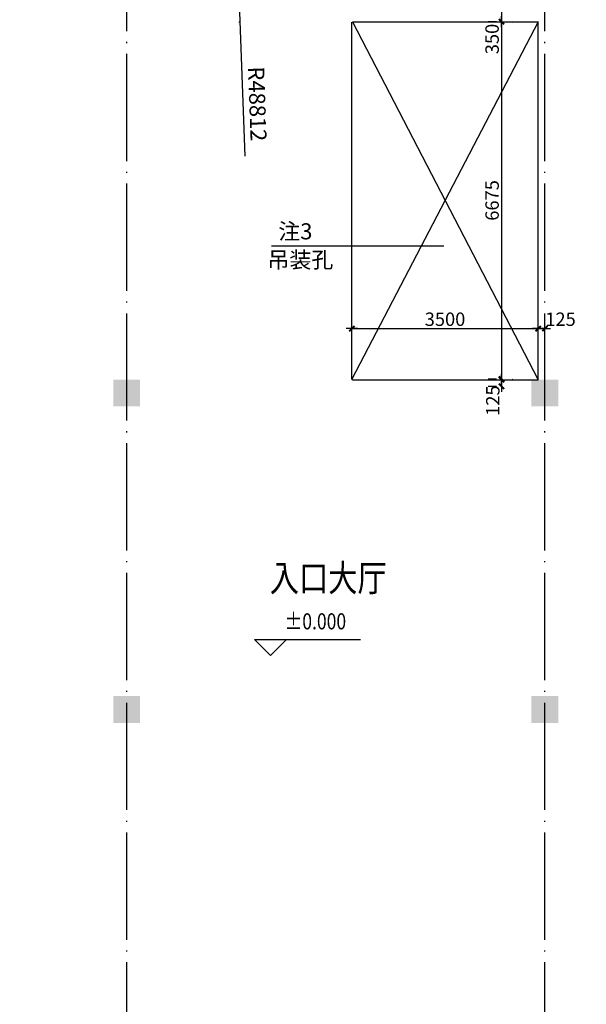
# Model space of a CAD drawing. Extents: x 181177 to 684562, y 355951 to 440739.
# Drawn here: x 234614 to 245182, y 389235 to 407595 of the extents above; entities that cross this region are included whole.
import ezdxf
from ezdxf.enums import TextEntityAlignment as Align

# ---------------------------------------------------------------- set-up
doc = ezdxf.new("R2010")
doc.units = 0
doc.header["$LTSCALE"] = 1000
doc.header["$MEASUREMENT"] = 0
doc.linetypes.add('DOTE', pattern=[2.42, 2, -0.2, 0.02, -0.2])
doc.layers.get('0').update_dxf_attribs({"linetype": 'CONTINUOUS'})
for name, color, linetype in [('A-AXIS', 124, 'DOTE'), ('A-AXIS-NUM', 143, 'CONTINUOUS'), ('A-COLUMN', 110, 'CONTINUOUS'), ('A-INDEX', 141, 'CONTINUOUS'), ('A-LEVER', 133, 'CONTINUOUS'), ('A-ROOM-NAMES', 21, 'CONTINUOUS')]:
    doc.layers.add(name, color=color, linetype=linetype)
doc.styles.add('DIM_FONT', font='romans.shx', dxfattribs={"width": 0.8})
doc.styles.add('HT', font='txt', dxfattribs={"width": 1.2})
doc.styles.add('JAMESAN', font='txt', dxfattribs={"width": 0.8})
doc.styles.add('SS', font='romans.shx', dxfattribs={"width": 0.7, "bigfont": 'HZTXT.SHX'})
doc.dimstyles.new('AXIS', dxfattribs={"dimscale": 0, "dimtxt": 250, "dimasz": 0.7, "dimexe": 250, "dimexo": 300, "dimgap": 50, "dimtad": 1, "dimdec": 0, "dimzin": 0, "dimdsep": 46, "dimtxsty": 'DIM_FONT', "dimblk": '_DIMX', "dimblk1": '_DIMX', "dimblk2": '_DIMX', "dimsah": 1, "dimcen": 0.09, "dimclrt": 4, "dimadec": 0, "dimazin": 0, "dimtfac": 1, "dimtdec": 0, "dimtix": 1, "dimtmove": 2, "dimatfit": 3, "dimldrblk": '_DIMX', "dimfxl": 1, "dimtolj": 1, "dimtzin": 0, "dimarcsym": 0})

# ---------------------------------------------------------------- blocks, each defined once
blk = doc.blocks.new('_DIMX')
blk.add_line((-150, 0), (150, 0))
at = {"const_width": 50}
blk.add_lwpolyline([(-70, -70), (70, 70)], dxfattribs=at)
blk = doc.blocks.new('*D172')
at = {"layer": 'A-AXIS-NUM', "color": 0, "lineweight": -2, "transparency": 16777216}
for p, q in [((203484, 405933), (203484, 421105)), ((277534, 405933), (277534, 421105)), ((277534, 420855), (203485, 420855))]:
    blk.add_line(p, q, dxfattribs=at)
at = {"layer": 'A-AXIS-NUM', "color": 0, "lineweight": -2, "transparency": 16777216, "xscale": 0.7, "yscale": 0.7, "zscale": 0.7, "rotation": 180}
blk.add_blockref('_DIMX', (203484, 420855), dxfattribs=at)
at = {"layer": 'A-AXIS-NUM', "color": 0, "lineweight": -2, "transparency": 16777216, "xscale": 0.7, "yscale": 0.7, "zscale": 0.7}
blk.add_blockref('_DIMX', (277534, 420855), dxfattribs=at)
at = {"layer": 'A-AXIS-NUM', "color": 4, "transparency": 16777216, "insert": (240509, 421030), "char_height": 250, "attachment_point": 5, "style": 'DIM_FONT'}
blk.add_mtext('\\A1;74050', dxfattribs=at)
blk = doc.blocks.new('*D240')
at = {"layer": 'A-AXIS-NUM', "color": 0, "lineweight": -2, "transparency": 16777216}
for p, q in [((244284, 401183), (244284, 402085)), ((244409, 401183), (244409, 402085)), ((244285, 401835), (244409, 401835))]:
    blk.add_line(p, q, dxfattribs=at)
at = {"layer": 'A-AXIS-NUM', "color": 0, "lineweight": -2, "transparency": 16777216, "xscale": 0.7, "yscale": 0.7, "zscale": 0.7, "rotation": 180}
blk.add_blockref('_DIMX', (244284, 401835), dxfattribs=at)
at = {"layer": 'A-AXIS-NUM', "color": 0, "lineweight": -2, "transparency": 16777216, "xscale": 0.7, "yscale": 0.7, "zscale": 0.7}
blk.add_blockref('_DIMX', (244409, 401835), dxfattribs=at)
at = {"layer": 'A-AXIS-NUM', "color": 4, "transparency": 16777216, "insert": (244701, 402010), "char_height": 250, "attachment_point": 5, "style": 'DIM_FONT'}
blk.add_mtext('\\A1;125', dxfattribs=at)
blk = doc.blocks.new('*D241')
at = {"layer": 'A-AXIS-NUM', "color": 0, "lineweight": -2, "transparency": 16777216}
for p, q in [((240809, 401193), (240809, 402085)), ((244284, 401183), (244284, 402085)), ((240810, 401835), (244284, 401835))]:
    blk.add_line(p, q, dxfattribs=at)
at = {"layer": 'A-AXIS-NUM', "color": 0, "lineweight": -2, "transparency": 16777216, "xscale": 0.7, "yscale": 0.7, "zscale": 0.7, "rotation": 180}
blk.add_blockref('_DIMX', (240809, 401835), dxfattribs=at)
at = {"layer": 'A-AXIS-NUM', "color": 0, "lineweight": -2, "transparency": 16777216, "xscale": 0.7, "yscale": 0.7, "zscale": 0.7}
blk.add_blockref('_DIMX', (244284, 401835), dxfattribs=at)
at = {"layer": 'A-AXIS-NUM', "color": 4, "transparency": 16777216, "insert": (242547, 402010), "char_height": 250, "attachment_point": 5, "style": 'DIM_FONT'}
blk.add_mtext('\\A1;3500', dxfattribs=at)
blk = doc.blocks.new('_FZH')
blk.add_solid([(-0.5, 0.5), (0.5, 0.5), (-0.5, -0.5), (0.5, -0.5)])
blk = doc.blocks.new('*D333')
at = {"layer": 'A-AXIS-NUM', "color": 0, "lineweight": -2, "transparency": 16777216}
for p, q in [((243509, 407908), (243350, 407908)), ((243600, 407907), (243600, 407558)), ((243509, 407558), (243350, 407558))]:
    blk.add_line(p, q, dxfattribs=at)
at = {"layer": 'A-AXIS-NUM', "color": 0, "lineweight": -2, "transparency": 16777216, "xscale": 0.7, "yscale": 0.7, "zscale": 0.7}
for p, rotation in [((243600, 407908), 90), ((243600, 407558), 270)]:
    blk.add_blockref('_DIMX', p, dxfattribs=dict(at, rotation=rotation))
at = {"layer": 'A-AXIS-NUM', "color": 4, "transparency": 16777216, "insert": (243425, 407235), "char_height": 250, "attachment_point": 5, "rotation": 90, "style": 'DIM_FONT'}
blk.add_mtext('\\A1;350', dxfattribs=at)
blk = doc.blocks.new('*D334')
at = {"layer": 'A-AXIS-NUM', "color": 0, "lineweight": -2, "transparency": 16777216}
for p, q in [((243509, 407558), (243350, 407558)), ((243600, 407557), (243600, 400893)), ((243509, 400893), (243350, 400893))]:
    blk.add_line(p, q, dxfattribs=at)
at = {"layer": 'A-AXIS-NUM', "color": 0, "lineweight": -2, "transparency": 16777216, "xscale": 0.7, "yscale": 0.7, "zscale": 0.7}
for p, rotation in [((243600, 407558), 90), ((243600, 400893), 270)]:
    blk.add_blockref('_DIMX', p, dxfattribs=dict(at, rotation=rotation))
at = {"layer": 'A-AXIS-NUM', "color": 4, "transparency": 16777216, "insert": (243425, 404225), "char_height": 250, "attachment_point": 5, "rotation": 90, "style": 'DIM_FONT'}
blk.add_mtext('\\A1;6675', dxfattribs=at)
blk = doc.blocks.new('*D335')
at = {"layer": 'A-AXIS-NUM', "color": 0, "lineweight": -2, "transparency": 16777216}
for p, q in [((243499, 400883), (243350, 400883)), ((243600, 400882), (243600, 400758)), ((243509, 400758), (243350, 400758))]:
    blk.add_line(p, q, dxfattribs=at)
at = {"layer": 'A-AXIS-NUM', "color": 0, "lineweight": -2, "transparency": 16777216, "xscale": 0.7, "yscale": 0.7, "zscale": 0.7}
for p, rotation in [((243600, 400883), 90), ((243600, 400758), 270)]:
    blk.add_blockref('_DIMX', p, dxfattribs=dict(at, rotation=rotation))
at = {"layer": 'A-AXIS-NUM', "color": 4, "transparency": 16777216, "insert": (243438, 400492), "char_height": 250, "attachment_point": 5, "rotation": 90, "style": 'DIM_FONT'}
blk.add_mtext('\\A1;125', dxfattribs=at)

msp = doc.modelspace()

# ---------------------------------------------------------------- linework, layer by layer
at = {"layer": 'A-AXIS'}
for p, q in [((236609.411, 375919.222), (236609.411, 421576.37)), ((244409.411, 375919.222), (244409.411, 421576.37))]:
    msp.add_line(p, q, dxfattribs=at)
msp.add_arc((240508.862, 359251.328), 52800, 64.4982846, 112.8508851, dxfattribs=at)
at = {"layer": 'A-AXIS-NUM'}
for p, q in [((238714.332, 407737.151), (238813.944, 405047.627)), ((238709.411, 407547.511), (238699.411, 407557.511)), ((244284.411, 407557.511), (240809.411, 400892.511)), ((240809.411, 400892.511), (240809.411, 407547.511)), ((240819.411, 407557.511), (244284.411, 400882.511)), ((240819.411, 407557.511), (244284.411, 407557.511)), ((243799.411, 407557.511), (243809.411, 407547.511)), ((244284.411, 400882.511), (244284.411, 407557.511)), ((239308.51, 403375.811), (242521.81, 403375.811)), ((240809.411, 400892.511), (240819.411, 400882.511)), ((240819.411, 400882.511), (244284.411, 400882.511)), ((243799.411, 400882.511), (243809.411, 400892.511))]:
    msp.add_line(p, q, dxfattribs=at)
at = {"layer": 'A-LEVER'}
for p, q in [((239292.183, 395737.29), (238992.183, 396037.29)), ((238992.183, 396037.29), (239592.183, 396037.29)), ((239292.183, 396037.29), (240968.115, 396037.29)), ((239592.183, 396037.29), (239292.183, 395737.29))]:
    msp.add_line(p, q, dxfattribs=at)

# ---------------------------------------------------------------- block references
at = {"layer": 'A-COLUMN', "xscale": 500, "yscale": 500, "zscale": 500}
for p in [(236609.411, 400632.511), (244409.411, 400632.511), (236609.411, 394732.511), (244409.411, 394732.511)]:
    msp.add_blockref('_FZH', p, dxfattribs=at)

# ---------------------------------------------------------------- texts
at = {"color": 4, "linetype": 'ByBlock', "insert": (239008.066, 406023.276), "char_height": 300, "attachment_point": 5, "rotation": 272, "style": 'DIM_FONT'}
msp.add_mtext('R48812', dxfattribs=at)
at = {"layer": 'A-INDEX', "style": 'HT'}
msp.add_text('注3', height=300, dxfattribs=at).set_placement((239437.475, 403498.602))
msp.add_text('吊装孔', height=300, rotation=360, dxfattribs=at).set_placement((239235.421, 402967.246))
at = {"layer": 'A-LEVER', "style": 'SS', "width": 0.8}
msp.add_text('%%p0.000', height=300, dxfattribs=at).set_placement((240130.149, 396337.29), align=Align.MIDDLE)
at = {"layer": 'A-ROOM-NAMES', "style": 'JAMESAN', "width": 0.8}
msp.add_text('入口大厅', height=500, dxfattribs=at).set_placement((239276.976, 396934.042))

# ---------------------------------------------------------------- dimensions: what is measured, and where the dimension line sits
at = {"layer": 'A-AXIS-NUM'}
dim = msp.add_linear_dim(base=(203484.398, 420855.482), p1=(277534.411, 405632.511), p2=(203484.398, 405632.511), dimstyle='AXIS', override={"dimscale": 1}, dxfattribs=at)
dim.commit()
dim.dimension.update_dxf_attribs({"geometry": '*D172', "text_midpoint": (240509.404, 421030.482)})
for base, p1, p2, picture, middle in [((243599.539, 407557.511), (243809.411, 407907.511), (243809.411, 407557.511), '*D333', (243424.539, 407234.887)), ((243599.539, 400757.511), (243799.411, 400882.511), (243809.411, 400757.511), '*D335', (243438.396, 400492.464))]:
    dim = msp.add_linear_dim(base=base, p1=p1, p2=p2, angle=90, dimstyle='AXIS', override={"dimscale": 1}, dxfattribs=at)
    dim.commit()
    dim.dimension.update_dxf_attribs({"geometry": picture, "text_midpoint": middle, "dimtype": 160})
dim = msp.add_linear_dim(base=(243599.539, 400892.511), p1=(243809.411, 407557.511), p2=(243809.411, 400892.511), angle=90, text='6675', dimstyle='AXIS', override={"dimscale": 1}, dxfattribs=at)
dim.commit()
dim.dimension.update_dxf_attribs({"geometry": '*D334', "text_midpoint": (243424.539, 404225.011)})
dim = msp.add_linear_dim(base=(244284.411, 401835.284), p1=(240809.411, 400892.511), p2=(244284.411, 400882.511), text='3500', dimstyle='AXIS', override={"dimscale": 1}, dxfattribs=at)
dim.commit()
dim.dimension.update_dxf_attribs({"geometry": '*D241', "text_midpoint": (242546.911, 402010.284)})
dim = msp.add_linear_dim(base=(244409.411, 401835.284), p1=(244284.411, 400882.511), p2=(244409.411, 400882.511), dimstyle='AXIS', override={"dimscale": 1}, dxfattribs=at)
dim.commit()
dim.dimension.update_dxf_attribs({"geometry": '*D240', "text_midpoint": (244701.499, 402010.284), "dimtype": 160})

doc.saveas('drawing.dxf')
